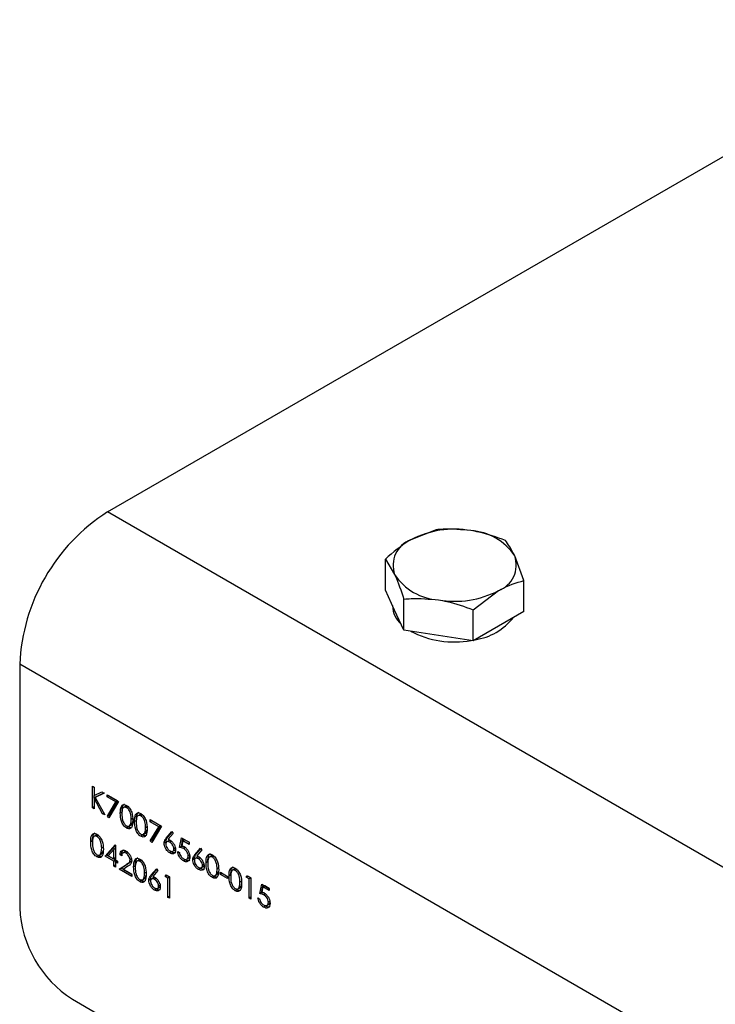
# Model space of a CAD drawing. Units: millimetres. Extents: x 8 to 201, y 4 to 288.
# Drawn here: x 133 to 136, y 148 to 152 of the extents above; entities that cross this region are included whole.
import ezdxf

# ---------------------------------------------------------------- set-up
doc = ezdxf.new("R2010")
doc.units = ezdxf.units.MM

msp = doc.modelspace()

# ---------------------------------------------------------------- linework, layer by layer
at = {"color": 7, "linetype": 'Continuous', "lineweight": 25}
for p, q in [((133.34979, 149.55838), (136.77925, 151.53817)), ((134.67161, 149.48684), (134.56954, 149.44615)), ((134.46748, 149.24434), (134.46748, 149.369)), ((134.46748, 149.369), (134.50484, 149.30675)), ((135.02516, 149.28273), (134.9878, 149.38145)), ((135.02516, 149.15807), (135.02516, 149.28273)), ((134.50484, 149.16385), (134.46748, 149.24434)), ((134.5422, 149.08337), (134.5422, 149.20803)), ((134.82104, 149.1649), (134.9231, 149.24205)), ((134.49632, 149.1822), (134.49632, 149.18079)), ((134.5422, 149.08337), (134.50484, 149.16385)), ((134.82104, 149.04023), (134.82104, 149.1649)), ((135.02516, 149.15807), (134.9231, 149.09915)), ((134.9231, 149.09915), (134.82104, 149.04023)), ((134.68162, 149.0618), (134.5422, 149.08337)), ((134.82104, 149.04023), (134.68162, 149.0618)), ((155.55294, 135.9243), (132.99623, 148.94601)), ((132.99623, 148.94601), (132.99623, 147.96616)), ((133.28867, 148.45533), (133.29539, 148.45146)), ((133.28867, 148.36892), (133.28867, 148.45533)), ((133.29539, 148.45146), (133.29539, 148.41855)), ((133.29539, 148.41855), (133.32658, 148.43345)), ((133.29574, 148.40695), (133.29574, 148.41872)), ((133.33616, 148.42792), (133.29939, 148.41037)), ((133.33549, 148.4283), (133.30646, 148.41445)), ((133.32658, 148.43345), (133.33616, 148.42792)), ((133.34815, 148.42099), (133.39421, 148.39441)), ((133.34815, 148.41213), (133.34815, 148.42099)), ((133.35522, 148.41621), (133.34815, 148.41213)), ((133.35522, 148.41621), (133.35522, 148.41691)), ((133.38991, 148.39619), (133.35522, 148.41621)), ((133.29995, 148.40937), (133.29539, 148.40674)), ((133.29539, 148.40674), (133.29539, 148.36504)), ((133.33009, 148.345), (133.29539, 148.40674)), ((133.30646, 148.41445), (133.29939, 148.41037)), ((133.29939, 148.41037), (133.33904, 148.33984)), ((133.38284, 148.3921), (133.34815, 148.41213)), ((133.34907, 148.33552), (133.38284, 148.3921)), ((133.39421, 148.39441), (133.35487, 148.32848)), ((133.35614, 148.3396), (133.38991, 148.39619)), ((133.38991, 148.39619), (133.38284, 148.3921)), ((133.29539, 148.37279), (133.28867, 148.36892)), ((133.29539, 148.36504), (133.28867, 148.36892)), ((133.33465, 148.34764), (133.33009, 148.345)), ((133.33904, 148.33984), (133.33009, 148.345)), ((133.35614, 148.3396), (133.34907, 148.33552)), ((133.35925, 148.33583), (133.35614, 148.3396)), ((133.40799, 148.35137), (133.40092, 148.34729)), ((133.42281, 148.37485), (133.41397, 148.36975)), ((133.43277, 148.37312), (133.42617, 148.36931)), ((133.48037, 148.34162), (133.47153, 148.33652)), ((133.49033, 148.33989), (133.48373, 148.33608)), ((133.35487, 148.32848), (133.34907, 148.33552)), ((133.43652, 148.2947), (133.44535, 148.2998)), ((133.44929, 148.30584), (133.44222, 148.30175)), ((133.44443, 148.29934), (133.44929, 148.30584)), ((133.45213, 148.32593), (133.44506, 148.32184)), ((133.44929, 148.30584), (133.45088, 148.31297)), ((133.46556, 148.31814), (133.45849, 148.31406)), ((133.52085, 148.3213), (133.5669, 148.29471)), ((133.52085, 148.31243), (133.52085, 148.3213)), ((133.52792, 148.31652), (133.52085, 148.31243)), ((133.55554, 148.29241), (133.52085, 148.31243)), ((133.52792, 148.31652), (133.52792, 148.31722)), ((133.56261, 148.29649), (133.52792, 148.31652)), ((133.30384, 148.25868), (133.295, 148.25357)), ((133.43301, 148.29154), (133.42594, 148.28745)), ((133.49058, 148.2583), (133.48351, 148.25422)), ((133.49408, 148.26146), (133.50292, 148.26657)), ((133.50686, 148.2726), (133.49979, 148.26852)), ((133.502, 148.26611), (133.50686, 148.2726)), ((133.50969, 148.29269), (133.50262, 148.28861)), ((133.50686, 148.2726), (133.50844, 148.27974)), ((133.52177, 148.23582), (133.55554, 148.29241)), ((133.5669, 148.29471), (133.52757, 148.22879)), ((133.52884, 148.23991), (133.56261, 148.29649)), ((133.56261, 148.29649), (133.55554, 148.29241)), ((133.58582, 148.24657), (133.60816, 148.27311)), ((133.59289, 148.25065), (133.60978, 148.27071)), ((133.61333, 148.26543), (133.59356, 148.24193)), ((133.60816, 148.27311), (133.61333, 148.26543)), ((133.28902, 148.23519), (133.28195, 148.23111)), ((133.3138, 148.25694), (133.3072, 148.25313)), ((133.33952, 148.17465), (133.38037, 148.21976)), ((133.34659, 148.17873), (133.38173, 148.21754)), ((133.38037, 148.21976), (133.38173, 148.21897)), ((133.38173, 148.21897), (133.38173, 148.15914)), ((133.52884, 148.23991), (133.52177, 148.23582)), ((133.52757, 148.22879), (133.52177, 148.23582)), ((133.53195, 148.23613), (133.52884, 148.23991)), ((133.58453, 148.23038), (133.57746, 148.2263)), ((133.58498, 148.22707), (133.58453, 148.23038)), ((133.59289, 148.25065), (133.58582, 148.24657)), ((133.59641, 148.23633), (133.58757, 148.23123)), ((133.60697, 148.23432), (133.5999, 148.23024)), ((133.63982, 148.20941), (133.6475, 148.24819)), ((133.64689, 148.21349), (133.65312, 148.24494)), ((133.6475, 148.24819), (133.6782, 148.23046)), ((133.65274, 148.2363), (133.64871, 148.21589)), ((133.65981, 148.24038), (133.65274, 148.2363)), ((133.6782, 148.2216), (133.65274, 148.2363)), ((133.6782, 148.22976), (133.65981, 148.24038)), ((133.6782, 148.23046), (133.6782, 148.2216)), ((133.31755, 148.17852), (133.32639, 148.18362)), ((133.33032, 148.18966), (133.32325, 148.18558)), ((133.32546, 148.18316), (133.33032, 148.18966)), ((133.33316, 148.20975), (133.32609, 148.20567)), ((133.33032, 148.18966), (133.33191, 148.1968)), ((133.34659, 148.17873), (133.33952, 148.17465)), ((133.38209, 148.15824), (133.34659, 148.17873)), ((133.37502, 148.20055), (133.35271, 148.1759)), ((133.38173, 148.20443), (133.37502, 148.20055)), ((133.37502, 148.16302), (133.37502, 148.20055)), ((133.40703, 148.18372), (133.39996, 148.17964)), ((133.40668, 148.17576), (133.39996, 148.17964)), ((133.40846, 148.1829), (133.40703, 148.18372)), ((133.41975, 148.19176), (133.41091, 148.18666)), ((133.43109, 148.18977), (133.42402, 148.18569)), ((133.60719, 148.19098), (133.60012, 148.1869)), ((133.60719, 148.19098), (133.60256, 148.19481)), ((133.6118, 148.19376), (133.62063, 148.19886)), ((133.62386, 148.20736), (133.61679, 148.20328)), ((133.63214, 148.19279), (133.63886, 148.18891)), ((133.64689, 148.21349), (133.63982, 148.20941)), ((133.66338, 148.2084), (133.65631, 148.20432)), ((133.68143, 148.17891), (133.67436, 148.17483)), ((133.70095, 148.18011), (133.72329, 148.20665)), ((133.70802, 148.18419), (133.70095, 148.18011)), ((133.70802, 148.18419), (133.72491, 148.20425)), ((133.72846, 148.19897), (133.70869, 148.17547)), ((133.72329, 148.20665), (133.72846, 148.19897)), ((133.31404, 148.17536), (133.30697, 148.17128)), ((133.37502, 148.15415), (133.33952, 148.17465)), ((133.35271, 148.1759), (133.37502, 148.16302)), ((133.38173, 148.1669), (133.37502, 148.16302)), ((133.38209, 148.15824), (133.37502, 148.15415)), ((133.37502, 148.13421), (133.37502, 148.15415)), ((133.38173, 148.15914), (133.39037, 148.15416)), ((133.3888, 148.15436), (133.38173, 148.15028)), ((133.38173, 148.15028), (133.38173, 148.13034)), ((133.39037, 148.14529), (133.38173, 148.15028)), ((133.38209, 148.15048), (133.38209, 148.15824)), ((133.39037, 148.15346), (133.3888, 148.15436)), ((133.39037, 148.15416), (133.39037, 148.14529)), ((133.39708, 148.12147), (133.42611, 148.14048)), ((133.40416, 148.12556), (133.43318, 148.14457)), ((133.43318, 148.14457), (133.42611, 148.14048)), ((133.44733, 148.16288), (133.44026, 148.1588)), ((133.47653, 148.15898), (133.4677, 148.15388)), ((133.48649, 148.15725), (133.4799, 148.15344)), ((133.66205, 148.15932), (133.65498, 148.15524)), ((133.66808, 148.162), (133.67692, 148.1671)), ((133.69966, 148.16392), (133.69259, 148.15984)), ((133.70011, 148.1606), (133.69966, 148.16392)), ((133.71154, 148.16986), (133.70271, 148.16476)), ((133.7221, 148.16786), (133.71503, 148.16378)), ((133.739, 148.1409), (133.73193, 148.13682)), ((133.75339, 148.15198), (133.74632, 148.1479)), ((133.7682, 148.17546), (133.75936, 148.17036)), ((133.77816, 148.17373), (133.77156, 148.16992)), ((133.38173, 148.13809), (133.37502, 148.13421)), ((133.38173, 148.13034), (133.37502, 148.13421)), ((133.40416, 148.12556), (133.39708, 148.12147)), ((133.44793, 148.09212), (133.39708, 148.12147)), ((133.44793, 148.10028), (133.40416, 148.12556)), ((133.43183, 148.13335), (133.41311, 148.12109)), ((133.41311, 148.12109), (133.44793, 148.10098)), ((133.44793, 148.10098), (133.44793, 148.09212)), ((133.46172, 148.1355), (133.45465, 148.13142)), ((133.50586, 148.11005), (133.49878, 148.10597)), ((133.52442, 148.09716), (133.54676, 148.1237)), ((133.53149, 148.10125), (133.52442, 148.09716)), ((133.53149, 148.10125), (133.54837, 148.1213)), ((133.55193, 148.11603), (133.53215, 148.09252)), ((133.54676, 148.1237), (133.55193, 148.11603)), ((133.58129, 148.09269), (133.58569, 148.09901)), ((133.58569, 148.09901), (133.59952, 148.09102)), ((133.72233, 148.12452), (133.71526, 148.12044)), ((133.72233, 148.12452), (133.7177, 148.12835)), ((133.72693, 148.12729), (133.73577, 148.1324)), ((133.78191, 148.0953), (133.79075, 148.10041)), ((133.79469, 148.10644), (133.78762, 148.10236)), ((133.78983, 148.09995), (133.79469, 148.10644)), ((133.79752, 148.12653), (133.79045, 148.12245)), ((133.79469, 148.10644), (133.79627, 148.11358)), ((133.80388, 148.10916), (133.83267, 148.09254)), ((133.80388, 148.1003), (133.80388, 148.10916)), ((133.81095, 148.10438), (133.80388, 148.1003)), ((133.83267, 148.08368), (133.80388, 148.1003)), ((133.81095, 148.10438), (133.81095, 148.10508)), ((133.83267, 148.09184), (133.81095, 148.10438)), ((133.84549, 148.09881), (133.83842, 148.09472)), ((133.86031, 148.12229), (133.85147, 148.11719)), ((133.87027, 148.12056), (133.86367, 148.11675)), ((133.48674, 148.07566), (133.47967, 148.07158)), ((133.49024, 148.07882), (133.49908, 148.08393)), ((133.50302, 148.08996), (133.49595, 148.08588)), ((133.49816, 148.08347), (133.50302, 148.08996)), ((133.50302, 148.08996), (133.5046, 148.0971)), ((133.52312, 148.08097), (133.51605, 148.07689)), ((133.52357, 148.07766), (133.52312, 148.08097)), ((133.53501, 148.08692), (133.52617, 148.08182)), ((133.54557, 148.08491), (133.5385, 148.08083)), ((133.58837, 148.09677), (133.58129, 148.09269)), ((133.59281, 148.08604), (133.58129, 148.09269)), ((133.58837, 148.09677), (133.58871, 148.09727)), ((133.59952, 148.09033), (133.58837, 148.09677)), ((133.59952, 148.08992), (133.59281, 148.08604)), ((133.59281, 148.00848), (133.59281, 148.08604)), ((133.59952, 148.09102), (133.59952, 148.00461)), ((133.77841, 148.09214), (133.77134, 148.08806)), ((133.83267, 148.09254), (133.83267, 148.08368)), ((133.88963, 148.07336), (133.88256, 148.06928)), ((133.88679, 148.05327), (133.88838, 148.06041)), ((133.9075, 148.08923), (133.91189, 148.09555)), ((133.91457, 148.09331), (133.9075, 148.08923)), ((133.91901, 148.08258), (133.9075, 148.08923)), ((133.91189, 148.09555), (133.92573, 148.08757)), ((133.91457, 148.09331), (133.91492, 148.09381)), ((133.92573, 148.08687), (133.91457, 148.09331)), ((133.92573, 148.08646), (133.91901, 148.08258)), ((133.91901, 148.00503), (133.91901, 148.08258)), ((133.92573, 148.08757), (133.92573, 148.00115)), ((133.96219, 148.02331), (133.96986, 148.06209)), ((133.96986, 148.06209), (134.00057, 148.04436)), ((133.54579, 148.04158), (133.53872, 148.03749)), ((133.54579, 148.04158), (133.54116, 148.0454)), ((133.55039, 148.04435), (133.55923, 148.04945)), ((133.56246, 148.05795), (133.55539, 148.05387)), ((133.87051, 148.03897), (133.86344, 148.03489)), ((133.87402, 148.04213), (133.88285, 148.04724)), ((133.88679, 148.05327), (133.87972, 148.04919)), ((133.88193, 148.04678), (133.88679, 148.05327)), ((133.96926, 148.02739), (133.96219, 148.02331)), ((133.96926, 148.02739), (133.97548, 148.05884)), ((133.97511, 148.0502), (133.97108, 148.02979)), ((133.98218, 148.05428), (133.97511, 148.0502)), ((134.00057, 148.0355), (133.97511, 148.0502)), ((133.98575, 148.0223), (133.97868, 148.01822)), ((134.00057, 148.04367), (133.98218, 148.05428)), ((134.00057, 148.04436), (134.00057, 148.0355)), ((133.59952, 148.01236), (133.59281, 148.00848)), ((133.59952, 148.00461), (133.59281, 148.00848)), ((133.92573, 148.0089), (133.91901, 148.00503)), ((133.92573, 148.00115), (133.91901, 148.00503)), ((133.95451, 148.00669), (133.96123, 148.00281)), ((133.99045, 147.9759), (133.99928, 147.98101)), ((134.0038, 147.99281), (133.99673, 147.98873)), ((133.98442, 147.97322), (133.97734, 147.96914)), ((133.20836, 147.59873), (155.34081, 134.82195))]:
    msp.add_line(p, q, dxfattribs=at)
at = {"color": 8, "linetype": 'Continuous', "lineweight": 25}
msp.add_line((143.60917, 143.63576), (133.34979, 149.55838), dxfattribs=at)
at = {"color": 7, "linetype": 'Continuous', "lineweight": 25}
for centre, radius, start, end in [((133.76384, 148.91108), 0.7684, 122.60548, 177.39452), ((134.7459, 149.10531), 0.38376, 80.2289, 117.35717), ((134.60847, 149.34336), 0.10991, 110.74208, 199.461), ((134.79736, 149.25569), 0.22822, 33.43888, 86.5665), ((134.88417, 149.34483), 0.10991, 290.74208, 19.461), ((134.69528, 149.43251), 0.22822, 213.43888, 266.5665), ((134.74675, 149.58289), 0.38376, 260.2289, 297.35717), ((134.59822, 149.18411), 0.10195, 181.86545, 228.77157), ((134.79413, 149.28172), 0.23971, 278.20811, 321.78651), ((134.7448, 149.41175), 0.37627, 242.0796, 280.33432), ((133.4568, 147.98712), 0.46104, 182.60548, 237.39452)]:
    msp.add_arc(centre, radius, start, end, dxfattribs=at)
for points, knots in [([(134.81103, 149.4835), (134.77378, 149.48697), (134.72658, 149.49136), (134.68119, 149.48762), (134.67161, 149.48684)], [0, 0, 0, 0, 0.7889992, 1, 1, 1, 1]), ([(134.56954, 149.44615), (134.56713, 149.44473), (134.53266, 149.42458), (134.49889, 149.39578), (134.46748, 149.369)], [0, 0, 0, 0, 0.0702006, 1, 1, 1, 1]), ([(134.95045, 149.4437), (134.91512, 149.45662), (134.86914, 149.47344), (134.82196, 149.48161), (134.81103, 149.4835)], [0, 0, 0, 0, 0.7681507, 1, 1, 1, 1]), ([(134.9878, 149.38145), (134.98692, 149.38334), (134.9743, 149.41026), (134.96194, 149.42759), (134.95045, 149.4437)], [0, 0, 0, 0, 0.0702006, 1, 1, 1, 1]), ([(134.50484, 149.30675), (134.50573, 149.30482), (134.51834, 149.27738), (134.5307, 149.24144), (134.5422, 149.20803)], [0, 0, 0, 0, 0.0702006, 1, 1, 1, 1]), ([(134.9231, 149.24205), (134.92552, 149.24343), (134.95998, 149.26306), (134.99376, 149.27326), (135.02516, 149.28273)], [0, 0, 0, 0, 0.07020058, 1, 1, 1, 1]), ([(134.5422, 149.20803), (134.55178, 149.20882), (134.59717, 149.21255), (134.64437, 149.20816), (134.68162, 149.20469)], [0, 0, 0, 0, 0.2110008, 1, 1, 1, 1]), ([(134.68162, 149.20469), (134.69255, 149.2028), (134.73973, 149.19464), (134.78571, 149.17782), (134.82104, 149.1649)], [0, 0, 0, 0, 0.2318493, 1, 1, 1, 1]), ([(133.40092, 148.34729), (133.40121, 148.35744), (133.40157, 148.37014), (133.40855, 148.3791), (133.41341, 148.38145), (133.41938, 148.38147), (133.42376, 148.37936), (133.42594, 148.3783)], [0, 0, 0, 0, 0.498702, 0.6241765, 0.7494675, 0.8747453, 1, 1, 1, 1]), ([(133.40799, 148.35137), (133.40838, 148.36135), (133.40886, 148.37384), (133.41473, 148.38246), (133.41697, 148.3834), (133.41755, 148.38365)], [0, 0, 0, 0, 0.7459997, 0.9336947, 1, 1, 1, 1]), ([(133.42594, 148.3783), (133.42815, 148.37683), (133.43255, 148.37388), (133.44058, 148.36473), (133.45069, 148.34448), (133.45134, 148.32855), (133.45177, 148.31793)], [0, 0, 0, 0, 0.1256001, 0.2511969, 0.5005813, 1, 1, 1, 1]), ([(133.42594, 148.28745), (133.42376, 148.28892), (133.41939, 148.29185), (133.41144, 148.30096), (133.40161, 148.32116), (133.4012, 148.33683), (133.40092, 148.34729)], [0, 0, 0, 0, 0.12555073, 0.25109, 0.50025013, 1, 1, 1, 1]), ([(133.42617, 148.36931), (133.42445, 148.3701), (133.42102, 148.37169), (133.41647, 148.37128), (133.41284, 148.36912), (133.40789, 148.36146), (133.40775, 148.35145), (133.40764, 148.34345)], [0, 0, 0, 0, 0.1251388, 0.2504182, 0.3755189, 0.5008471, 1, 1, 1, 1]), ([(133.40764, 148.34345), (133.40769, 148.33534), (133.40778, 148.32319), (133.41496, 148.30725), (133.42103, 148.29979), (133.42446, 148.29739), (133.42617, 148.29619)], [0, 0, 0, 0, 0.5002912, 0.749086, 0.8746062, 1, 1, 1, 1]), ([(133.43324, 148.37339), (133.43153, 148.37417), (133.42812, 148.37571), (133.42426, 148.37561), (133.42259, 148.37446), (133.42206, 148.3741)], [0, 0, 0, 0, 0.4074576, 0.8153732, 1, 1, 1, 1]), ([(133.44506, 148.32184), (133.44478, 148.33003), (133.44436, 148.34229), (133.43736, 148.35821), (133.43131, 148.36572), (133.42788, 148.36811), (133.42617, 148.36931)], [0, 0, 0, 0, 0.5000715, 0.7490206, 0.8745985, 1, 1, 1, 1]), ([(133.45849, 148.31406), (133.45878, 148.32421), (133.45914, 148.33691), (133.46611, 148.34587), (133.47097, 148.34822), (133.47695, 148.34824), (133.48132, 148.34613), (133.48351, 148.34507)], [0, 0, 0, 0, 0.498702, 0.6241765, 0.7494675, 0.8747453, 1, 1, 1, 1]), ([(133.48373, 148.33608), (133.48202, 148.33687), (133.47858, 148.33846), (133.47403, 148.33804), (133.4704, 148.33589), (133.46545, 148.32823), (133.46531, 148.31822), (133.4652, 148.31021)], [0, 0, 0, 0, 0.1251388, 0.2504182, 0.3755189, 0.5008471, 1, 1, 1, 1]), ([(133.46556, 148.31814), (133.46595, 148.32812), (133.46643, 148.34061), (133.47229, 148.34923), (133.47453, 148.35017), (133.47512, 148.35042)], [0, 0, 0, 0, 0.7459997, 0.9336947, 1, 1, 1, 1]), ([(133.4908, 148.34016), (133.4891, 148.34093), (133.48569, 148.34248), (133.48183, 148.34238), (133.48015, 148.34122), (133.47963, 148.34087)], [0, 0, 0, 0, 0.4074576, 0.8153732, 1, 1, 1, 1]), ([(133.48351, 148.34507), (133.48571, 148.3436), (133.49012, 148.34065), (133.49815, 148.3315), (133.50826, 148.31124), (133.50891, 148.29532), (133.50934, 148.2847)], [0, 0, 0, 0, 0.1256001, 0.2511969, 0.5005813, 1, 1, 1, 1]), ([(133.45177, 148.31793), (133.45135, 148.3078), (133.45073, 148.29261), (133.44055, 148.28416), (133.43255, 148.28426), (133.42814, 148.28639), (133.42594, 148.28745)], [0, 0, 0, 0, 0.4994065, 0.7487427, 0.8743724, 1, 1, 1, 1]), ([(133.42617, 148.29619), (133.42821, 148.2953), (133.4323, 148.29354), (133.43862, 148.29482), (133.44086, 148.29913), (133.44222, 148.30175)], [0, 0, 0, 0, 0.2802572, 0.5607811, 1, 1, 1, 1]), ([(133.44222, 148.30175), (133.44318, 148.30519), (133.44488, 148.31132), (133.445, 148.31863), (133.44506, 148.32184)], [0, 0, 0, 0, 0.5595988, 1, 1, 1, 1]), ([(133.48351, 148.25422), (133.48132, 148.25569), (133.47696, 148.25862), (133.46901, 148.26773), (133.45918, 148.28793), (133.45876, 148.3036), (133.45849, 148.31406)], [0, 0, 0, 0, 0.1255507, 0.25109, 0.5002501, 1, 1, 1, 1]), ([(133.4652, 148.31021), (133.46526, 148.3021), (133.46534, 148.28996), (133.47253, 148.27402), (133.4786, 148.26656), (133.48202, 148.26416), (133.48373, 148.26296)], [0, 0, 0, 0, 0.5002912, 0.749086, 0.8746062, 1, 1, 1, 1]), ([(133.50262, 148.28861), (133.50234, 148.2968), (133.50193, 148.30905), (133.49493, 148.32498), (133.48887, 148.33249), (133.48545, 148.33488), (133.48373, 148.33608)], [0, 0, 0, 0, 0.5000715, 0.7490206, 0.8745985, 1, 1, 1, 1]), ([(133.28195, 148.23111), (133.28224, 148.24126), (133.28261, 148.25397), (133.28958, 148.26292), (133.29444, 148.26528), (133.30041, 148.2653), (133.30479, 148.26318), (133.30697, 148.26213)], [0, 0, 0, 0, 0.498702, 0.6241765, 0.7494675, 0.8747453, 1, 1, 1, 1]), ([(133.28902, 148.23519), (133.28941, 148.24517), (133.2899, 148.25766), (133.29576, 148.26629), (133.298, 148.26723), (133.29858, 148.26747)], [0, 0, 0, 0, 0.7459997, 0.9336947, 1, 1, 1, 1]), ([(133.31427, 148.25722), (133.31256, 148.25799), (133.30915, 148.25954), (133.30529, 148.25943), (133.30362, 148.25828), (133.3031, 148.25792)], [0, 0, 0, 0, 0.4074576, 0.8153732, 1, 1, 1, 1]), ([(133.30697, 148.26213), (133.30918, 148.26065), (133.31358, 148.2577), (133.32161, 148.24856), (133.33173, 148.2283), (133.33237, 148.21238), (133.3328, 148.20176)], [0, 0, 0, 0, 0.12560007, 0.25119689, 0.50058134, 1, 1, 1, 1]), ([(133.44383, 148.28873), (133.44242, 148.28865), (133.43907, 148.28845), (133.43524, 148.2904), (133.43301, 148.29154)], [0, 0, 0, 0, 0.4204529, 1, 1, 1, 1]), ([(133.50934, 148.2847), (133.50892, 148.27457), (133.50829, 148.25938), (133.49812, 148.25093), (133.49011, 148.25103), (133.48571, 148.25316), (133.48351, 148.25422)], [0, 0, 0, 0, 0.4994065, 0.7487427, 0.8743724, 1, 1, 1, 1]), ([(133.48373, 148.26296), (133.48578, 148.26207), (133.48987, 148.2603), (133.49618, 148.26159), (133.49842, 148.2659), (133.49979, 148.26852)], [0, 0, 0, 0, 0.2802572, 0.5607811, 1, 1, 1, 1]), ([(133.5014, 148.2555), (133.49999, 148.25542), (133.49664, 148.25522), (133.4928, 148.25717), (133.49058, 148.2583)], [0, 0, 0, 0, 0.42045289, 1, 1, 1, 1]), ([(133.49979, 148.26852), (133.50074, 148.27196), (133.50245, 148.27809), (133.50257, 148.2854), (133.50262, 148.28861)], [0, 0, 0, 0, 0.5595988, 1, 1, 1, 1]), ([(133.30697, 148.17128), (133.30479, 148.17274), (133.30042, 148.17568), (133.29247, 148.18479), (133.28264, 148.20498), (133.28223, 148.22065), (133.28195, 148.23111)], [0, 0, 0, 0, 0.1255507, 0.25109, 0.5002501, 1, 1, 1, 1]), ([(133.3072, 148.25313), (133.30548, 148.25393), (133.30205, 148.25551), (133.2975, 148.2551), (133.29387, 148.25295), (133.28892, 148.24528), (133.28878, 148.23527), (133.28867, 148.22727)], [0, 0, 0, 0, 0.1251388, 0.2504182, 0.3755189, 0.5008471, 1, 1, 1, 1]), ([(133.28867, 148.22727), (133.28872, 148.21916), (133.28881, 148.20702), (133.29599, 148.19107), (133.30206, 148.18361), (133.30549, 148.18121), (133.3072, 148.18001)], [0, 0, 0, 0, 0.5002912, 0.749086, 0.8746062, 1, 1, 1, 1]), ([(133.32609, 148.20567), (133.32581, 148.21385), (133.32539, 148.22611), (133.31839, 148.24203), (133.31234, 148.24954), (133.30891, 148.25194), (133.3072, 148.25313)], [0, 0, 0, 0, 0.5000715, 0.7490206, 0.8745985, 1, 1, 1, 1]), ([(133.57746, 148.2263), (133.57772, 148.22924), (133.57816, 148.23408), (133.58053, 148.2393), (133.583, 148.24315), (133.58488, 148.24543), (133.58582, 148.24657)], [0, 0, 0, 0, 0.3393742, 0.5594856, 0.7797313, 1, 1, 1, 1]), ([(133.60012, 148.1869), (133.59678, 148.1893), (133.59008, 148.19409), (133.58252, 148.20547), (133.57824, 148.21675), (133.57772, 148.22312), (133.57746, 148.2263)], [0, 0, 0, 0, 0.2796696, 0.5590848, 0.7795576, 1, 1, 1, 1]), ([(133.5999, 148.23024), (133.59762, 148.23133), (133.59306, 148.23351), (133.58784, 148.23198), (133.58466, 148.22801), (133.58434, 148.22408), (133.58417, 148.22211)], [0, 0, 0, 0, 0.2801275, 0.5595148, 0.7797192, 1, 1, 1, 1]), ([(133.58417, 148.22211), (133.58449, 148.21927), (133.58514, 148.21359), (133.58981, 148.20541), (133.59507, 148.19916), (133.59868, 148.19676), (133.60048, 148.19556)], [0, 0, 0, 0, 0.279059, 0.5588204, 0.7793034, 1, 1, 1, 1]), ([(133.58453, 148.23038), (133.58479, 148.23332), (133.58523, 148.23816), (133.58761, 148.24338), (133.59007, 148.24723), (133.59195, 148.24951), (133.59289, 148.25065)], [0, 0, 0, 0, 0.3393742, 0.5594856, 0.7797313, 1, 1, 1, 1]), ([(133.59356, 148.24193), (133.595, 148.24136), (133.59757, 148.24035), (133.60016, 148.23892), (133.60131, 148.23829)], [0, 0, 0, 0, 0.5599103, 1, 1, 1, 1]), ([(133.60697, 148.23432), (133.60465, 148.23548), (133.60035, 148.23764), (133.59712, 148.23623), (133.59564, 148.23558)], [0, 0, 0, 0, 0.5384332, 1, 1, 1, 1]), ([(133.61679, 148.20328), (133.61645, 148.20619), (133.61576, 148.21201), (133.61085, 148.22031), (133.60543, 148.22659), (133.60174, 148.22902), (133.5999, 148.23024)], [0, 0, 0, 0, 0.2787544, 0.558605, 0.7791474, 1, 1, 1, 1]), ([(133.60131, 148.23829), (133.60459, 148.23596), (133.61114, 148.23131), (133.61844, 148.22017), (133.62286, 148.20917), (133.62329, 148.20297), (133.62351, 148.19987)], [0, 0, 0, 0, 0.2796384, 0.5593258, 0.7795267, 1, 1, 1, 1]), ([(133.3328, 148.20176), (133.33238, 148.19163), (133.33176, 148.17644), (133.32158, 148.16798), (133.31358, 148.16808), (133.30917, 148.17021), (133.30697, 148.17128)], [0, 0, 0, 0, 0.4994065, 0.7487427, 0.8743724, 1, 1, 1, 1]), ([(133.3072, 148.18001), (133.30924, 148.17913), (133.31333, 148.17736), (133.31965, 148.17865), (133.32189, 148.18295), (133.32325, 148.18558)], [0, 0, 0, 0, 0.2802572, 0.5607811, 1, 1, 1, 1]), ([(133.32325, 148.18558), (133.32421, 148.18901), (133.32591, 148.19515), (133.32603, 148.20245), (133.32609, 148.20567)], [0, 0, 0, 0, 0.5595988, 1, 1, 1, 1]), ([(133.39996, 148.17964), (133.4004, 148.18359), (133.40127, 148.19148), (133.40766, 148.19739), (133.41578, 148.19847), (133.4215, 148.19573), (133.42437, 148.19436)], [0, 0, 0, 0, 0.2800291, 0.5595146, 0.7796675, 1, 1, 1, 1]), ([(133.42402, 148.18569), (133.42147, 148.18687), (133.41636, 148.18921), (133.41058, 148.18716), (133.40747, 148.18219), (133.40694, 148.17791), (133.40668, 148.17576)], [0, 0, 0, 0, 0.2796987, 0.5588466, 0.7791762, 1, 1, 1, 1]), ([(133.40703, 148.18372), (133.4074, 148.18778), (133.40807, 148.19525), (133.41261, 148.19849), (133.41467, 148.19997)], [0, 0, 0, 0, 0.5436898, 1, 1, 1, 1]), ([(133.43109, 148.18977), (133.42848, 148.19105), (133.42385, 148.19332), (133.42051, 148.1916), (133.41906, 148.19086)], [0, 0, 0, 0, 0.5644202, 1, 1, 1, 1]), ([(133.44026, 148.1588), (133.43994, 148.16165), (133.43931, 148.16737), (133.43475, 148.17566), (133.42948, 148.18206), (133.42584, 148.18448), (133.42402, 148.18569)], [0, 0, 0, 0, 0.2791258, 0.5589784, 0.77935, 1, 1, 1, 1]), ([(133.42437, 148.19436), (133.42771, 148.19207), (133.43437, 148.1875), (133.44178, 148.17619), (133.44627, 148.16506), (133.44674, 148.15876), (133.44697, 148.15562)], [0, 0, 0, 0, 0.2798903, 0.5592237, 0.7795824, 1, 1, 1, 1]), ([(133.62351, 148.19987), (133.62312, 148.19614), (133.62235, 148.18868), (133.61596, 148.1836), (133.60817, 148.18313), (133.60281, 148.18564), (133.60012, 148.1869)], [0, 0, 0, 0, 0.27963082, 0.55896032, 0.77947827, 1, 1, 1, 1]), ([(133.60048, 148.19556), (133.60278, 148.1945), (133.60738, 148.19237), (133.61271, 148.19373), (133.61623, 148.19735), (133.6166, 148.2013), (133.61679, 148.20328)], [0, 0, 0, 0, 0.280018, 0.5598526, 0.7799871, 1, 1, 1, 1]), ([(133.62386, 148.18971), (133.62332, 148.18916), (133.6212, 148.18701), (133.61512, 148.1874), (133.60984, 148.18979), (133.60719, 148.19098)], [0, 0, 0, 0, 0.146573, 0.5732829, 1, 1, 1, 1]), ([(133.61973, 148.1984), (133.61978, 148.19841), (133.62131, 148.19872), (133.62267, 148.20041), (133.62302, 148.20271), (133.62309, 148.20314)], [0, 0, 0, 0, 0.0273257, 0.8174791, 1, 1, 1, 1]), ([(133.65498, 148.15524), (133.65177, 148.15747), (133.64535, 148.16193), (133.6381, 148.17273), (133.63362, 148.18338), (133.63264, 148.18965), (133.63214, 148.19279)], [0, 0, 0, 0, 0.2796245, 0.5590192, 0.7793803, 1, 1, 1, 1]), ([(133.63886, 148.18891), (133.63944, 148.18614), (133.6406, 148.1806), (133.64517, 148.17302), (133.65026, 148.16733), (133.65366, 148.16503), (133.65537, 148.16387)], [0, 0, 0, 0, 0.2800502, 0.5591657, 0.7795831, 1, 1, 1, 1]), ([(133.65631, 148.20432), (133.65314, 148.20577), (133.64748, 148.20836), (133.64216, 148.20909), (133.63982, 148.20941)], [0, 0, 0, 0, 0.55941616, 1, 1, 1, 1]), ([(133.66338, 148.2084), (133.66021, 148.20985), (133.65455, 148.21245), (133.64923, 148.21317), (133.64689, 148.21349)], [0, 0, 0, 0, 0.55941616, 1, 1, 1, 1]), ([(133.64871, 148.21589), (133.65033, 148.21547), (133.65322, 148.21472), (133.65621, 148.21317), (133.65752, 148.21248)], [0, 0, 0, 0, 0.5600642, 1, 1, 1, 1]), ([(133.67436, 148.17483), (133.67408, 148.17798), (133.67353, 148.18427), (133.66849, 148.19367), (133.66239, 148.20041), (133.65834, 148.20302), (133.65631, 148.20432)], [0, 0, 0, 0, 0.279539, 0.5586168, 0.7790473, 1, 1, 1, 1]), ([(133.65752, 148.21248), (133.6611, 148.20998), (133.66826, 148.20497), (133.67612, 148.19265), (133.68051, 148.18066), (133.68089, 148.17397), (133.68108, 148.17062)], [0, 0, 0, 0, 0.2796881, 0.5590255, 0.7792916, 1, 1, 1, 1]), ([(133.67586, 148.16694), (133.6763, 148.16705), (133.67852, 148.16762), (133.68082, 148.17175), (133.68123, 148.17652), (133.68143, 148.17891)], [0, 0, 0, 0, 0.11016175, 0.55483981, 1, 1, 1, 1]), ([(133.69259, 148.15984), (133.69285, 148.16277), (133.69329, 148.16761), (133.69567, 148.17283), (133.69813, 148.17669), (133.70001, 148.17897), (133.70095, 148.18011)], [0, 0, 0, 0, 0.3393742, 0.5594856, 0.7797313, 1, 1, 1, 1]), ([(133.69966, 148.16392), (133.69992, 148.16685), (133.70036, 148.1717), (133.70274, 148.17691), (133.70521, 148.18077), (133.70709, 148.18305), (133.70802, 148.18419)], [0, 0, 0, 0, 0.3393742, 0.5594856, 0.7797313, 1, 1, 1, 1]), ([(133.74632, 148.1479), (133.74661, 148.15805), (133.74697, 148.17075), (133.75394, 148.17971), (133.7588, 148.18206), (133.76477, 148.18208), (133.76915, 148.17997), (133.77134, 148.17891)], [0, 0, 0, 0, 0.498702, 0.6241765, 0.7494675, 0.8747453, 1, 1, 1, 1]), ([(133.75339, 148.15198), (133.75377, 148.16196), (133.75426, 148.17445), (133.76012, 148.18307), (133.76236, 148.18401), (133.76295, 148.18426)], [0, 0, 0, 0, 0.7459997, 0.9336947, 1, 1, 1, 1]), ([(133.77134, 148.17891), (133.77354, 148.17744), (133.77794, 148.17449), (133.78597, 148.16534), (133.79609, 148.14508), (133.79674, 148.12916), (133.79717, 148.11854)], [0, 0, 0, 0, 0.1256001, 0.2511969, 0.5005813, 1, 1, 1, 1]), ([(133.32486, 148.17256), (133.32345, 148.17247), (133.3201, 148.17227), (133.31627, 148.17423), (133.31404, 148.17536)], [0, 0, 0, 0, 0.4204529, 1, 1, 1, 1]), ([(133.42611, 148.14048), (133.4297, 148.14268), (133.4347, 148.14573), (133.43965, 148.15209), (133.44006, 148.15657), (133.44026, 148.1588)], [0, 0, 0, 0, 0.5607172, 0.7805321, 1, 1, 1, 1]), ([(133.44697, 148.15562), (133.44667, 148.15236), (133.44606, 148.14585), (133.44008, 148.13895), (133.43496, 148.13547), (133.43183, 148.13335)], [0, 0, 0, 0, 0.2792879, 0.5591538, 1, 1, 1, 1]), ([(133.43318, 148.14457), (133.43693, 148.14659), (133.44175, 148.14919), (133.44479, 148.15423), (133.44546, 148.15534)], [0, 0, 0, 0, 0.7801676, 1, 1, 1, 1]), ([(133.45465, 148.13142), (133.45494, 148.14157), (133.4553, 148.15427), (133.46228, 148.16323), (133.46713, 148.16558), (133.47311, 148.1656), (133.47748, 148.16349), (133.47967, 148.16243)], [0, 0, 0, 0, 0.498702, 0.6241765, 0.7494675, 0.8747453, 1, 1, 1, 1]), ([(133.4799, 148.15344), (133.47818, 148.15423), (133.47475, 148.15582), (133.4702, 148.1554), (133.46657, 148.15325), (133.46161, 148.14559), (133.46148, 148.13557), (133.46137, 148.12757)], [0, 0, 0, 0, 0.1251388, 0.2504182, 0.3755189, 0.5008471, 1, 1, 1, 1]), ([(133.46172, 148.1355), (133.46211, 148.14548), (133.46259, 148.15797), (133.46845, 148.16659), (133.47069, 148.16753), (133.47128, 148.16777)], [0, 0, 0, 0, 0.7459997, 0.9336947, 1, 1, 1, 1]), ([(133.48697, 148.15752), (133.48526, 148.15829), (133.48185, 148.15984), (133.47799, 148.15974), (133.47631, 148.15858), (133.47579, 148.15823)], [0, 0, 0, 0, 0.4074576, 0.8153732, 1, 1, 1, 1]), ([(133.47967, 148.16243), (133.48187, 148.16096), (133.48628, 148.15801), (133.49431, 148.14886), (133.50442, 148.1286), (133.50507, 148.11268), (133.5055, 148.10206)], [0, 0, 0, 0, 0.12560007, 0.25119689, 0.50058134, 1, 1, 1, 1]), ([(133.49878, 148.10597), (133.49851, 148.11416), (133.49809, 148.12641), (133.49109, 148.14234), (133.48503, 148.14985), (133.48161, 148.15224), (133.4799, 148.15344)], [0, 0, 0, 0, 0.5000715, 0.7490206, 0.8745985, 1, 1, 1, 1]), ([(133.68108, 148.17062), (133.68064, 148.16639), (133.67976, 148.15794), (133.67304, 148.15139), (133.66415, 148.15075), (133.65804, 148.15374), (133.65498, 148.15524)], [0, 0, 0, 0, 0.2798641, 0.559271, 0.7794235, 1, 1, 1, 1]), ([(133.65537, 148.16387), (133.65817, 148.16264), (133.66378, 148.16016), (133.67003, 148.16246), (133.67383, 148.16749), (133.67418, 148.17238), (133.67436, 148.17483)], [0, 0, 0, 0, 0.27961702, 0.55935712, 0.77955919, 1, 1, 1, 1]), ([(133.68021, 148.15734), (133.67983, 148.15691), (133.67773, 148.15457), (133.67104, 148.15509), (133.66505, 148.15791), (133.66205, 148.15932)], [0, 0, 0, 0, 0.0995936, 0.5493637, 1, 1, 1, 1]), ([(133.71526, 148.12044), (133.71191, 148.12283), (133.70521, 148.12763), (133.69766, 148.13901), (133.69337, 148.15029), (133.69285, 148.15665), (133.69259, 148.15984)], [0, 0, 0, 0, 0.2796696, 0.5590848, 0.7795576, 1, 1, 1, 1]), ([(133.71503, 148.16378), (133.71275, 148.16487), (133.7082, 148.16705), (133.70297, 148.16551), (133.69979, 148.16154), (133.69947, 148.15761), (133.6993, 148.15565)], [0, 0, 0, 0, 0.2801275, 0.5595148, 0.7797192, 1, 1, 1, 1]), ([(133.6993, 148.15565), (133.69963, 148.15281), (133.70027, 148.14712), (133.70494, 148.13894), (133.7102, 148.13269), (133.71381, 148.13029), (133.71562, 148.12909)], [0, 0, 0, 0, 0.27905899, 0.55882035, 0.77930338, 1, 1, 1, 1]), ([(133.70869, 148.17547), (133.71013, 148.1749), (133.7127, 148.17388), (133.7153, 148.17245), (133.71644, 148.17183)], [0, 0, 0, 0, 0.5599103, 1, 1, 1, 1]), ([(133.7221, 148.16786), (133.71978, 148.16902), (133.71548, 148.17118), (133.71226, 148.16977), (133.71077, 148.16912)], [0, 0, 0, 0, 0.5384332, 1, 1, 1, 1]), ([(133.73193, 148.13682), (133.73158, 148.13972), (133.73089, 148.14555), (133.72598, 148.15385), (133.72056, 148.16013), (133.71688, 148.16256), (133.71503, 148.16378)], [0, 0, 0, 0, 0.2787544, 0.558605, 0.7791474, 1, 1, 1, 1]), ([(133.71644, 148.17183), (133.71972, 148.1695), (133.72628, 148.16485), (133.73357, 148.15371), (133.73799, 148.14271), (133.73842, 148.13651), (133.73864, 148.13341)], [0, 0, 0, 0, 0.2796384, 0.5593258, 0.7795267, 1, 1, 1, 1]), ([(133.77134, 148.08806), (133.76915, 148.08953), (133.76478, 148.09246), (133.75684, 148.10157), (133.74701, 148.12177), (133.74659, 148.13744), (133.74632, 148.1479)], [0, 0, 0, 0, 0.1255507, 0.25109, 0.5002501, 1, 1, 1, 1]), ([(133.77156, 148.16992), (133.76985, 148.17071), (133.76641, 148.1723), (133.76186, 148.17188), (133.75823, 148.16973), (133.75328, 148.16207), (133.75314, 148.15206), (133.75303, 148.14405)], [0, 0, 0, 0, 0.12513878, 0.25041818, 0.37551888, 0.50084712, 1, 1, 1, 1]), ([(133.75303, 148.14405), (133.75309, 148.13594), (133.75317, 148.1238), (133.76036, 148.10786), (133.76643, 148.1004), (133.76985, 148.098), (133.77156, 148.0968)], [0, 0, 0, 0, 0.50029125, 0.74908604, 0.87460621, 1, 1, 1, 1]), ([(133.77863, 148.174), (133.77693, 148.17477), (133.77352, 148.17632), (133.76966, 148.17622), (133.76798, 148.17506), (133.76746, 148.17471)], [0, 0, 0, 0, 0.4074576, 0.8153732, 1, 1, 1, 1]), ([(133.79045, 148.12245), (133.79017, 148.13064), (133.78976, 148.14289), (133.78275, 148.15882), (133.7767, 148.16633), (133.77327, 148.16872), (133.77156, 148.16992)], [0, 0, 0, 0, 0.5000715, 0.7490206, 0.8745985, 1, 1, 1, 1]), ([(133.47967, 148.07158), (133.47749, 148.07305), (133.47312, 148.07598), (133.46517, 148.08509), (133.45534, 148.10529), (133.45493, 148.12096), (133.45465, 148.13142)], [0, 0, 0, 0, 0.1255507, 0.25109, 0.5002501, 1, 1, 1, 1]), ([(133.46137, 148.12757), (133.46142, 148.11946), (133.4615, 148.10732), (133.46869, 148.09137), (133.47476, 148.08392), (133.47818, 148.08152), (133.4799, 148.08032)], [0, 0, 0, 0, 0.5002912, 0.749086, 0.8746062, 1, 1, 1, 1]), ([(133.5055, 148.10206), (133.50508, 148.09193), (133.50446, 148.07674), (133.49428, 148.06829), (133.48627, 148.06839), (133.48187, 148.07052), (133.47967, 148.07158)], [0, 0, 0, 0, 0.4994065, 0.7487427, 0.8743724, 1, 1, 1, 1]), ([(133.49595, 148.08588), (133.4969, 148.08932), (133.49861, 148.09545), (133.49873, 148.10276), (133.49878, 148.10597)], [0, 0, 0, 0, 0.5595988, 1, 1, 1, 1]), ([(133.52312, 148.08097), (133.52339, 148.08391), (133.52383, 148.08875), (133.5262, 148.09397), (133.52867, 148.09783), (133.53055, 148.10011), (133.53149, 148.10125)], [0, 0, 0, 0, 0.3393742, 0.5594856, 0.7797313, 1, 1, 1, 1]), ([(133.73864, 148.13341), (133.73825, 148.12967), (133.73748, 148.12221), (133.73109, 148.11714), (133.7233, 148.11667), (133.71794, 148.11918), (133.71526, 148.12044)], [0, 0, 0, 0, 0.2796308, 0.5589603, 0.7794783, 1, 1, 1, 1]), ([(133.71562, 148.12909), (133.71791, 148.12803), (133.72251, 148.12591), (133.72784, 148.12726), (133.73136, 148.13088), (133.73174, 148.13484), (133.73193, 148.13682)], [0, 0, 0, 0, 0.280018, 0.5598526, 0.7799871, 1, 1, 1, 1]), ([(133.73899, 148.12324), (133.73845, 148.12269), (133.73633, 148.12055), (133.73025, 148.12093), (133.72497, 148.12332), (133.72233, 148.12452)], [0, 0, 0, 0, 0.146573, 0.5732829, 1, 1, 1, 1]), ([(133.73486, 148.13193), (133.73491, 148.13194), (133.73644, 148.13225), (133.7378, 148.13394), (133.73815, 148.13624), (133.73822, 148.13667)], [0, 0, 0, 0, 0.0273257, 0.8174791, 1, 1, 1, 1]), ([(133.79717, 148.11854), (133.79675, 148.10841), (133.79612, 148.09322), (133.78595, 148.08477), (133.77794, 148.08487), (133.77354, 148.087), (133.77134, 148.08806)], [0, 0, 0, 0, 0.4994065, 0.7487427, 0.8743724, 1, 1, 1, 1]), ([(133.77156, 148.0968), (133.77361, 148.09591), (133.7777, 148.09414), (133.78401, 148.09543), (133.78625, 148.09974), (133.78762, 148.10236)], [0, 0, 0, 0, 0.2802572, 0.56078111, 1, 1, 1, 1]), ([(133.78762, 148.10236), (133.78857, 148.1058), (133.79027, 148.11193), (133.7904, 148.11924), (133.79045, 148.12245)], [0, 0, 0, 0, 0.5595988, 1, 1, 1, 1]), ([(133.83842, 148.09472), (133.83871, 148.10488), (133.83907, 148.11758), (133.84605, 148.12654), (133.85091, 148.12889), (133.85688, 148.12891), (133.86125, 148.1268), (133.86344, 148.12574)], [0, 0, 0, 0, 0.498702, 0.6241765, 0.7494675, 0.8747453, 1, 1, 1, 1]), ([(133.86367, 148.11675), (133.86195, 148.11754), (133.85852, 148.11913), (133.85397, 148.11871), (133.85034, 148.11656), (133.84539, 148.10889), (133.84525, 148.09888), (133.84514, 148.09088)], [0, 0, 0, 0, 0.1251388, 0.2504182, 0.3755189, 0.5008471, 1, 1, 1, 1]), ([(133.84549, 148.09881), (133.84588, 148.10879), (133.84636, 148.12128), (133.85223, 148.1299), (133.85447, 148.13084), (133.85505, 148.13108)], [0, 0, 0, 0, 0.7459997, 0.9336947, 1, 1, 1, 1]), ([(133.87074, 148.12083), (133.86903, 148.1216), (133.86562, 148.12315), (133.86176, 148.12304), (133.86009, 148.12189), (133.85956, 148.12153)], [0, 0, 0, 0, 0.4074576, 0.8153732, 1, 1, 1, 1]), ([(133.86344, 148.12574), (133.86564, 148.12426), (133.87005, 148.12131), (133.87808, 148.11217), (133.88819, 148.09191), (133.88884, 148.07599), (133.88927, 148.06537)], [0, 0, 0, 0, 0.1256001, 0.2511969, 0.5005813, 1, 1, 1, 1]), ([(133.88256, 148.06928), (133.88228, 148.07747), (133.88186, 148.08972), (133.87486, 148.10565), (133.86881, 148.11316), (133.86538, 148.11555), (133.86367, 148.11675)], [0, 0, 0, 0, 0.5000715, 0.7490206, 0.8745985, 1, 1, 1, 1]), ([(133.4799, 148.08032), (133.48194, 148.07943), (133.48603, 148.07766), (133.49235, 148.07895), (133.49458, 148.08325), (133.49595, 148.08588)], [0, 0, 0, 0, 0.2802572, 0.5607811, 1, 1, 1, 1]), ([(133.49756, 148.07286), (133.49615, 148.07278), (133.4928, 148.07258), (133.48897, 148.07453), (133.48674, 148.07566)], [0, 0, 0, 0, 0.4204529, 1, 1, 1, 1]), ([(133.51605, 148.07689), (133.51632, 148.07983), (133.51675, 148.08467), (133.51913, 148.08989), (133.5216, 148.09374), (133.52348, 148.09602), (133.52442, 148.09716)], [0, 0, 0, 0, 0.3393742, 0.5594856, 0.7797313, 1, 1, 1, 1]), ([(133.53872, 148.03749), (133.53537, 148.03989), (133.52868, 148.04468), (133.52112, 148.05607), (133.51683, 148.06734), (133.51631, 148.07371), (133.51605, 148.07689)], [0, 0, 0, 0, 0.2796696, 0.5590848, 0.7795576, 1, 1, 1, 1]), ([(133.5385, 148.08083), (133.53622, 148.08192), (133.53166, 148.0841), (133.52643, 148.08257), (133.52326, 148.0786), (133.52293, 148.07467), (133.52277, 148.0727)], [0, 0, 0, 0, 0.2801275, 0.5595148, 0.7797192, 1, 1, 1, 1]), ([(133.52277, 148.0727), (133.52309, 148.06986), (133.52373, 148.06418), (133.5284, 148.056), (133.53366, 148.04975), (133.53727, 148.04735), (133.53908, 148.04615)], [0, 0, 0, 0, 0.279059, 0.5588204, 0.7793034, 1, 1, 1, 1]), ([(133.53215, 148.09252), (133.53359, 148.09196), (133.53616, 148.09094), (133.53876, 148.08951), (133.5399, 148.08888)], [0, 0, 0, 0, 0.5599103, 1, 1, 1, 1]), ([(133.54557, 148.08491), (133.54325, 148.08608), (133.53894, 148.08823), (133.53572, 148.08682), (133.53423, 148.08617)], [0, 0, 0, 0, 0.5384332, 1, 1, 1, 1]), ([(133.55539, 148.05387), (133.55504, 148.05678), (133.55435, 148.06261), (133.54944, 148.0709), (133.54403, 148.07719), (133.54034, 148.07962), (133.5385, 148.08083)], [0, 0, 0, 0, 0.27875436, 0.558605, 0.77914743, 1, 1, 1, 1]), ([(133.5399, 148.08888), (133.54318, 148.08656), (133.54974, 148.08191), (133.55704, 148.07076), (133.56146, 148.05976), (133.56189, 148.05356), (133.56211, 148.05046)], [0, 0, 0, 0, 0.2796384, 0.5593258, 0.7795267, 1, 1, 1, 1]), ([(133.78923, 148.08934), (133.78782, 148.08926), (133.78447, 148.08906), (133.78063, 148.09101), (133.77841, 148.09214)], [0, 0, 0, 0, 0.4204529, 1, 1, 1, 1]), ([(133.86344, 148.03489), (133.86126, 148.03636), (133.85689, 148.03929), (133.84894, 148.0484), (133.83911, 148.0686), (133.8387, 148.08427), (133.83842, 148.09472)], [0, 0, 0, 0, 0.1255507, 0.25109, 0.5002501, 1, 1, 1, 1]), ([(133.84514, 148.09088), (133.84519, 148.08277), (133.84527, 148.07063), (133.85246, 148.05468), (133.85853, 148.04723), (133.86196, 148.04483), (133.86367, 148.04362)], [0, 0, 0, 0, 0.5002912, 0.749086, 0.8746062, 1, 1, 1, 1]), ([(133.88927, 148.06537), (133.88885, 148.05524), (133.88823, 148.04005), (133.87805, 148.0316), (133.87004, 148.0317), (133.86564, 148.03383), (133.86344, 148.03489)], [0, 0, 0, 0, 0.4994065, 0.7487427, 0.8743724, 1, 1, 1, 1]), ([(133.87972, 148.04919), (133.88068, 148.05262), (133.88238, 148.05876), (133.8825, 148.06606), (133.88256, 148.06928)], [0, 0, 0, 0, 0.5595988, 1, 1, 1, 1]), ([(133.56211, 148.05046), (133.56172, 148.04673), (133.56095, 148.03927), (133.55456, 148.0342), (133.54677, 148.03372), (133.5414, 148.03624), (133.53872, 148.03749)], [0, 0, 0, 0, 0.2796308, 0.5589603, 0.7794783, 1, 1, 1, 1]), ([(133.53908, 148.04615), (133.54138, 148.04509), (133.54597, 148.04297), (133.55131, 148.04432), (133.55482, 148.04794), (133.5552, 148.05189), (133.55539, 148.05387)], [0, 0, 0, 0, 0.280018, 0.5598526, 0.7799871, 1, 1, 1, 1]), ([(133.56245, 148.0403), (133.56191, 148.03975), (133.55979, 148.03761), (133.55371, 148.03799), (133.54843, 148.04038), (133.54579, 148.04158)], [0, 0, 0, 0, 0.146573, 0.5732829, 1, 1, 1, 1]), ([(133.55833, 148.04899), (133.55838, 148.049), (133.55991, 148.04931), (133.56126, 148.051), (133.56162, 148.0533), (133.56168, 148.05373)], [0, 0, 0, 0, 0.0273257, 0.8174791, 1, 1, 1, 1]), ([(133.86367, 148.04362), (133.86571, 148.04274), (133.8698, 148.04097), (133.87612, 148.04226), (133.87836, 148.04656), (133.87972, 148.04919)], [0, 0, 0, 0, 0.2802572, 0.5607811, 1, 1, 1, 1]), ([(133.88133, 148.03617), (133.87992, 148.03609), (133.87657, 148.03589), (133.87274, 148.03784), (133.87051, 148.03897)], [0, 0, 0, 0, 0.4204529, 1, 1, 1, 1]), ([(133.97868, 148.01822), (133.97551, 148.01967), (133.96984, 148.02227), (133.96453, 148.02299), (133.96219, 148.02331)], [0, 0, 0, 0, 0.5594162, 1, 1, 1, 1]), ([(133.98575, 148.0223), (133.98258, 148.02375), (133.97691, 148.02635), (133.9716, 148.02707), (133.96926, 148.02739)], [0, 0, 0, 0, 0.5594162, 1, 1, 1, 1]), ([(133.97108, 148.02979), (133.9727, 148.02937), (133.97559, 148.02863), (133.97858, 148.02707), (133.97989, 148.02638)], [0, 0, 0, 0, 0.5600642, 1, 1, 1, 1]), ([(133.97989, 148.02638), (133.98347, 148.02388), (133.99062, 148.01887), (133.99849, 148.00655), (134.00287, 147.99456), (134.00325, 147.98787), (134.00344, 147.98452)], [0, 0, 0, 0, 0.2796881, 0.5590255, 0.7792916, 1, 1, 1, 1]), ([(133.97734, 147.96914), (133.97414, 147.97137), (133.96772, 147.97583), (133.96047, 147.98663), (133.95598, 147.99728), (133.955, 148.00355), (133.95451, 148.00669)], [0, 0, 0, 0, 0.27962453, 0.55901916, 0.77938034, 1, 1, 1, 1]), ([(133.96123, 148.00281), (133.96181, 148.00004), (133.96296, 147.9945), (133.96754, 147.98692), (133.97263, 147.98123), (133.97603, 147.97893), (133.97773, 147.97778)], [0, 0, 0, 0, 0.2800502, 0.5591657, 0.7795831, 1, 1, 1, 1]), ([(134.00344, 147.98452), (134.00301, 147.98029), (134.00213, 147.97184), (133.99541, 147.96529), (133.98652, 147.96465), (133.9804, 147.96764), (133.97734, 147.96914)], [0, 0, 0, 0, 0.27986414, 0.55927095, 0.77942351, 1, 1, 1, 1]), ([(133.97773, 147.97778), (133.98054, 147.97654), (133.98615, 147.97406), (133.9924, 147.97636), (133.9962, 147.98139), (133.99655, 147.98628), (133.99673, 147.98873)], [0, 0, 0, 0, 0.279617, 0.5593571, 0.7795592, 1, 1, 1, 1]), ([(133.99673, 147.98873), (133.99645, 147.99188), (133.9959, 147.99817), (133.99086, 148.00757), (133.98476, 148.01431), (133.98071, 148.01692), (133.97868, 148.01822)], [0, 0, 0, 0, 0.279539, 0.5586168, 0.7790473, 1, 1, 1, 1]), ([(133.99823, 147.98084), (133.99867, 147.98096), (134.00089, 147.98152), (134.00318, 147.98565), (134.00359, 147.99042), (134.0038, 147.99281)], [0, 0, 0, 0, 0.1101617, 0.5548398, 1, 1, 1, 1]), ([(134.00258, 147.97124), (134.0022, 147.97081), (134.0001, 147.96847), (133.99341, 147.96899), (133.98742, 147.97181), (133.98442, 147.97322)], [0, 0, 0, 0, 0.0995936, 0.5493637, 1, 1, 1, 1])]:
    msp.add_open_spline(points, degree=3, knots=knots, dxfattribs=at)

doc.saveas('drawing.dxf')
